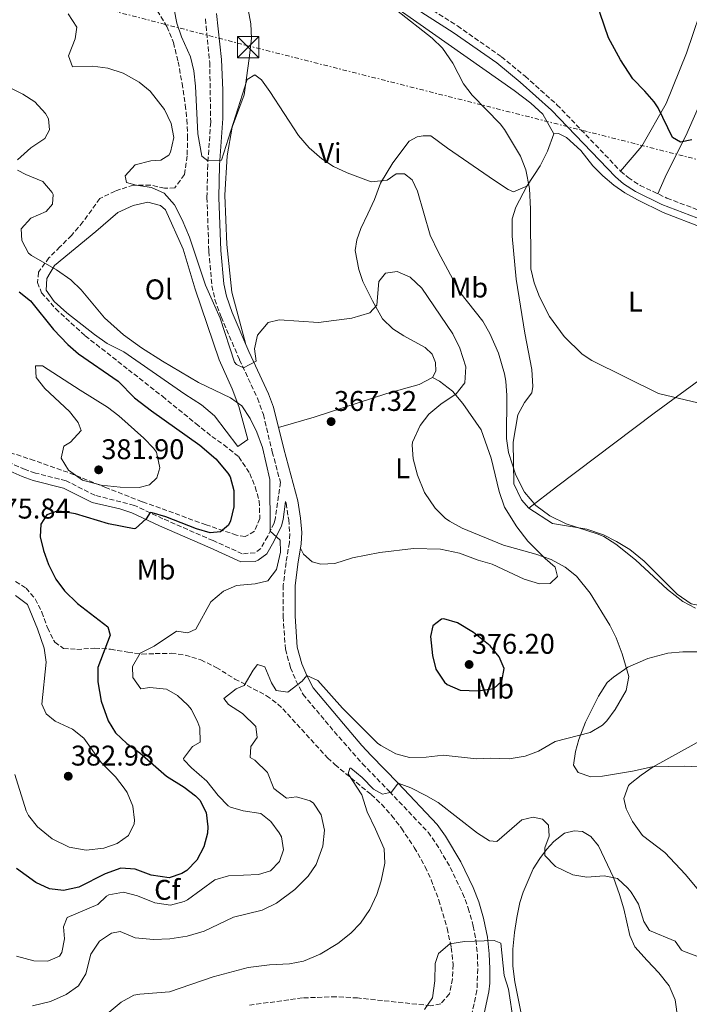
# Model space of a CAD drawing. Units: metres. Extents: x 594055 to 597507, y 4710563 to 4712921.
# Drawn here: x 594924 to 595160, y 4710978 to 4711324 of the extents above; entities that cross this region are included whole.
import ezdxf
from ezdxf.enums import TextEntityAlignment as Align

# ---------------------------------------------------------------- set-up
doc = ezdxf.new("R2010")
doc.units = ezdxf.units.M
doc.header["$MEASUREMENT"] = 0
doc.linetypes.add('DGN Style 3', pattern=[2.435891, 1.739922, -0.695969])
doc.linetypes.add('DGN Style 7', pattern=[3.479844, 1.56593, -0.695969, 0.521977, -0.695969])
for name, color, linetype, lineweight in [('Camino', 7, 'DGN Style 3', 0), ('Caseta-cabaña', 1, 'Continuous', 0), ('Cota de punto acotado terreno', 7, 'Continuous', 0), ('Curva de nivel directora', 30, 'Continuous', 30), ('Curva de nivel intermedia', 30, 'Continuous', 0), ('Embalse', 142, 'Continuous', 13), ('Etiqueta de uso rústico', 92, 'Continuous', 0), ('Etiqueta de zona arbolada', 92, 'Continuous', 0), ('Línea de cambio de uso (parcela vista)', 92, 'Continuous', 0), ('Línea eléctrica', 6, 'DGN Style 7', 0), ('Margen derecho', 7, 'Continuous', 0), ('Punto acotado terreno (símbolo)', 7, 'Continuous', 0), ('Torre eléctrica', 7, 'Continuous', 0), ('Zona arbolada', 92, 'DGN Style 3', 0)]:
    doc.layers.add(name, color=color, linetype=linetype, lineweight=lineweight)
doc.styles.add('Style-Arial', font='arial.ttf')

# ---------------------------------------------------------------- blocks, each defined once
blk = doc.blocks.new('5PATER')
at = {"layer": 'Embalse', "linetype": 'Continuous', "lineweight": 0}
h = blk.add_hatch(color=51, dxfattribs=at)
edge = h.paths.add_edge_path()
edge.add_ellipse((0, 0), major_axis=(-0.11, -0.111), ratio=0.999422, start_angle=0, end_angle=360)
blk = doc.blocks.new('5TME')
at = {"layer": 'Caseta-cabaña', "color": 7, "linetype": 'Continuous', "lineweight": 0}
for p, q in [((-0.375, 0.375), (0.375, -0.375)), ((0.3723, 0.3776), (-0.3716, -0.3784))]:
    blk.add_line(p, q, dxfattribs=at)
at = {"layer": 'Caseta-cabaña', "color": 7, "linetype": 'Continuous', "lineweight": 0, "flags": 128}
blk.add_lwpolyline([(-0.375, -0.375), (0.375, -0.375), (0.375, 0.375), (-0.375, 0.375), (-0.3716, -0.3784)], dxfattribs=at)

msp = doc.modelspace()

# ---------------------------------------------------------------- linework, layer by layer
at = {"layer": 'Camino', "color": 7, "linetype": 'DGN Style 3', "lineweight": 0}
for points in [[(595065.39, 4711329.74, 354.11), (595078.02, 4711321.66, 353.55), (595093.51, 4711310.86, 353.54), (595101.83, 4711303.98, 353.12), (595113.02, 4711293.99, 352.98), (595135.39, 4711270.64, 352.21), (595138.03, 4711268.38, 352.22), (595142.21, 4711265.64, 352.19), (595151.67, 4711261.14, 352.14), (595166.99, 4711255.36, 352.59), (595181.94, 4711250.44, 353.26), (595197.87, 4711245.66, 353.96), (595216.63, 4711241.02, 354.62), (595230.15, 4711235.98, 354.68), (595268.29, 4711222.94, 355.67), (595290.67, 4711214.14, 355.88), (595295.02, 4711211.98, 355.9), (595299.23, 4711209.26, 355.85), (595308.68, 4711201.47, 355.13)], [(594989.5, 4711324.12, 356.27), (594991.01, 4711308.86, 357.57), (594991.35, 4711287.82, 359.23), (594990.31, 4711272.85, 360.31), (594990.04, 4711261.4, 361.15), (594990.71, 4711242.46, 362.29), (594991.79, 4711230.38, 362.83), (594992.86, 4711225.52, 363.21), (594995.01, 4711219.45, 363.6), (595001.47, 4711204.38, 364.93), (595007.81, 4711190.81, 365.65), (595009.86, 4711185.11, 366), (595012.99, 4711171.98, 366.85), (595015.85, 4711161.3, 367.84), (595014.11, 4711148.78, 369.19), (595013.64, 4711146.96, 369.44), (595011.39, 4711142.31, 370.17), (595008.95, 4711137.98, 370.75), (595006.99, 4711136.54, 371.41), (595002.47, 4711136.14, 371.89), (594992.23, 4711140.78, 373.39), (594974.55, 4711148.47, 374.65), (594964.55, 4711153.19, 375.61), (594950.63, 4711156.71, 376.51), (594940.55, 4711161.83, 377.11), (594929.75, 4711164.55, 377.71), (594926.15, 4711165.78, 377.9), (594916.99, 4711169.83, 378.25)], [(595017.83, 4711153.9, 368.53), (595018.79, 4711148.14, 368.53), (595019.15, 4711143.14, 368.77), (595018.99, 4711140.14, 368.89), (595017.83, 4711133.1, 368.89), (595016.87, 4711125.1, 368.47), (595016.83, 4711114.06, 367.21), (595017.59, 4711102.62, 366.13), (595019.39, 4711096.14, 365.65), (595021.31, 4711091.59, 364.86), (595023.8, 4711086.75, 364.26), (595034.79, 4711073.66, 362.35), (595044.64, 4711062.4, 361.41), (595054.15, 4711052.62, 359.71), (595067.71, 4711038.3, 358.45), (595070.62, 4711034.28, 357.91), (595075.54, 4711025.9, 357.01), (595079.85, 4711016.89, 356.58), (595081.87, 4711011.63, 356.11), (595083.62, 4711005.34, 355.57), (595084.54, 4711000.44, 355.15), (595085.06, 4710995.26, 354.73), (595085.2, 4710990.27, 354.48), (595084.9, 4710982.7, 354.07), (595081.7, 4710967.9, 353.47)]]:
    msp.add_polyline3d(points, dxfattribs=at)
at = {"layer": 'Curva de nivel directora', "color": 30, "linetype": 'Continuous', "lineweight": 30, "flags": 128}
for points, elevation in [([(595160.39, 4711281.66), (595156.47, 4711280.78), (595153.63, 4711282.46), (595148.51, 4711292.86), (595147.14, 4711294.98), (595143.87, 4711298.78), (595139.66, 4711303.03), (595135.29, 4711309.73), (595131.09, 4711317.55), (595128.18, 4711326.01), (595126.42, 4711333.61), (595125.3, 4711341.7), (595125.51, 4711346.7), (595128.42, 4711355.75)], 350), ([(594924.11, 4711228.23), (594928.01, 4711225.08), (594936.19, 4711214.95), (594941.11, 4711209.67), (594944.97, 4711206.48), (594958.87, 4711196.79), (594964.55, 4711191.03), (594970.59, 4711186.39), (594987.59, 4711174.33), (594993.13, 4711169.59), (594997.42, 4711164.51), (594998.19, 4711163.18), (594999.54, 4711158.37), (594999.43, 4711152.62), (594998.37, 4711147.78), (594997.63, 4711146.22), (594994.75, 4711143.9), (594991.15, 4711143.58), (594986.34, 4711144.96), (594975.59, 4711149.11), (594970.75, 4711150.61), (594970.11, 4711150.63), (594968.71, 4711148.47), (594964.94, 4711145.02), (594964.43, 4711144.95), (594955.43, 4711146.69), (594943.91, 4711150.15), (594938.96, 4711151.03), (594937.39, 4711151.11), (594933.75, 4711149.83), (594931.67, 4711146.55), (594931.43, 4711142.15), (594932.58, 4711137.28), (594934.39, 4711132.39), (594936.95, 4711127.19), (594939.95, 4711123.19), (594944.59, 4711118.72), (594955.27, 4711110.47), (594955.99, 4711107.59), (594951.67, 4711096.15), (594951.65, 4711091.14), (594952.91, 4711084.31), (594955.35, 4711077.51), (594957.87, 4711073.19), (594961.95, 4711069.44), (594966.46, 4711066.21), (594975.83, 4711057.99), (594982.07, 4711054.15), (594985.99, 4711051.11), (594987.55, 4711049.59), (594989.79, 4711045.27), (594990.4, 4711040.26), (594990.23, 4711037.99)], 375), ([(595073.22, 4711113.26), (595072.39, 4711113.18), (595069.39, 4711110.86), (595068.63, 4711107.1), (595069.23, 4711100.46), (595070.4, 4711095.61), (595073.53, 4711090.99), (595074.47, 4711090.22), (595078.99, 4711088.22), (595085.27, 4711087.98), (595090.79, 4711088.78), (595093.67, 4711091.34), (595094.51, 4711095.9), (595092.75, 4711099.9), (595089.58, 4711103.79), (595083.71, 4711108.46), (595078.11, 4711111.9), (595073.22, 4711113.26)], 375), ([(594990.23, 4711037.99), (594988.99, 4711033.14), (594986.47, 4711028.47), (594983.01, 4711024.91), (594981.27, 4711023.75), (594976.75, 4711022.31), (594970.39, 4711023.19), (594964.79, 4711025.27), (594959.77, 4711025.63), (594954.27, 4711023.67), (594945.03, 4711019.03), (594939.67, 4711017.83), (594934.71, 4711018.46), (594929.89, 4711020.61), (594923.19, 4711025.59)], 375)]:
    msp.add_lwpolyline(points, dxfattribs=dict(at, elevation=elevation))
at = {"layer": 'Curva de nivel intermedia', "color": 30, "linetype": 'Continuous', "lineweight": 0, "flags": 128}
for points, elevation in [([(594941.27, 4711325.9), (594944.31, 4711321.26), (594943.71, 4711317.18), (594941.35, 4711311.18), (594942.83, 4711307.26), (594949.99, 4711307.58), (594955.23, 4711306.86), (594960.59, 4711305.02), (594966.23, 4711301.9), (594970.09, 4711298.73), (594975.15, 4711292.3), (594977.47, 4711287.34), (594978.38, 4711282.42), (594977.29, 4711277.34), (594976.63, 4711276.3), (594973.87, 4711274.46), (594970.35, 4711274.22), (594964.87, 4711272.86), (594961.27, 4711269.02), (594961.83, 4711266.62), (594965.19, 4711265.74), (594970.51, 4711264.94), (594975.07, 4711262.93), (594978.7, 4711258.79), (594981.33, 4711253.58), (594983.87, 4711247.43), (594989.59, 4711230.54), (594994.63, 4711219.02), (594999.75, 4711203.51), (595000.39, 4711202.7), (595002.83, 4711201.48), (595007.35, 4711203.82), (595006.79, 4711208.14), (595007.75, 4711213.03), (595011.51, 4711217.5), (595015.43, 4711218.38), (595029.23, 4711217.5), (595040.95, 4711218.94), (595047.31, 4711220.86), (595049.75, 4711223.5), (595050.43, 4711231.82), (595052.79, 4711234.78), (595056.91, 4711235.42), (595061.46, 4711233.4), (595065.58, 4711229.53), (595076.39, 4711213.5), (595078.91, 4711208.46), (595080.99, 4711201.82), (595080.63, 4711196.3), (595077.55, 4711192.38), (595072.23, 4711188.7), (595067.99, 4711185.26), (595065, 4711181.28), (595062.29, 4711175.35), (595062.11, 4711174.3), (595062.51, 4711169.58), (595064.07, 4711163.74), (595066.47, 4711157.74), (595070.19, 4711152.22), (595073.73, 4711148.69), (595075.27, 4711147.58), (595079.66, 4711145.17), (595094.23, 4711139.18), (595105.55, 4711136.06), (595110.99, 4711134.14), (595115.95, 4711131.42), (595119.86, 4711128.31), (595124.63, 4711122.3), (595131.63, 4711111.1)], 365), ([(594978.47, 4711327.5), (594979.47, 4711322.62), (594981.11, 4711317.82), (594984.23, 4711310.78), (594985.43, 4711305.93), (594986.06, 4711300.45), (594986.85, 4711283.72)], 360), ([(595164.91, 4711188.62), (595148.67, 4711192.46), (595125.27, 4711204.14), (595121.84, 4711206.35), (595115.52, 4711212.51), (595110.44, 4711219.61), (595106.83, 4711226.52), (595104.95, 4711231.42), (595103.87, 4711236.3), (595103.69, 4711257.23), (595103.31, 4711264.57), (595102.04, 4711271.07), (595100.15, 4711275.96), (595094.63, 4711285.26), (595093.1, 4711287.31), (595083.27, 4711297.4), (595080.19, 4711301.34), (595076.39, 4711308.61), (595072.74, 4711313.91), (595069.19, 4711317.42), (595056.59, 4711327.18)], 355), ([(594986.85, 4711283.72), (594988.19, 4711275.9), (594990.41, 4711274.28), (594995.11, 4711274.46), (595004.12, 4711302.88), (595006.83, 4711304.54), (595009.15, 4711302.7), (595012.11, 4711298.62), (595022.15, 4711283.18), (595025.99, 4711278.78), (595030.35, 4711275.02), (595034.54, 4711272.3), (595039.35, 4711270.02), (595047.75, 4711266.86), (595053.39, 4711267.42), (595056.55, 4711269.74), (595059.39, 4711269.74), (595062.15, 4711267.58), (595064.03, 4711263.66), (595068.5, 4711248.19), (595071.36, 4711242.04), (595078.83, 4711228.14), (595086.91, 4711217.9), (595089.42, 4711213.59), (595092.45, 4711206.64), (595094.56, 4711199.38), (595094.99, 4711196.78), (595095.39, 4711191.79), (595095.31, 4711176.7), (595096.01, 4711171.76), (595098.59, 4711163.74), (595101.63, 4711157.82), (595105.63, 4711153.18), (595110.47, 4711149.5), (595116.27, 4711146.7), (595127.5, 4711143.05), (595129.43, 4711142.22), (595133.67, 4711139.58), (595140.59, 4711134.06), (595151.87, 4711123.58), (595157.23, 4711119.34), (595161.67, 4711117.05)], 360), ([(594916.15, 4711302.31), (594925.39, 4711297.67), (594929.57, 4711294.95), (594933.34, 4711290.92), (594934.43, 4711289.03), (594934.75, 4711285.11), (594933.11, 4711282.07), (594928.19, 4711278.79), (594923.47, 4711274.63)], 370), ([(594923.47, 4711271.03), (594926.47, 4711269.43), (594932.43, 4711266.95), (594935.72, 4711263.15), (594936.07, 4711262.39)], 370), ([(594936.07, 4711262.39), (594935.83, 4711259.03), (594933.51, 4711256.47), (594928.15, 4711254.07), (594924.82, 4711250.32), (594924.95, 4711246.23), (594927.4, 4711241.79), (594928.39, 4711240.95), (594937.23, 4711235.99), (594942.19, 4711232.39), (594945.8, 4711228.92), (594954.05, 4711219.04), (594960.71, 4711213.11), (594967.03, 4711208.54), (594974.43, 4711203.82), (594987.07, 4711196.38), (594998.27, 4711191.02), (595002.33, 4711188.11), (595005.23, 4711183.66), (595007.51, 4711178.94), (595009.51, 4711173.5), (595012.14, 4711162.28), (595012.26, 4711144.1), (595015.75, 4711140.94), (595015.87, 4711136.7), (595014.43, 4711130.62), (595011.43, 4711126.62), (595007.03, 4711125.66), (595000.47, 4711125.02), (594995.88, 4711123.08), (594991.38, 4711119.33), (594986.19, 4711109.67), (594983.35, 4711108.39), (594979.35, 4711108.95), (594971.55, 4711103.67), (594966.63, 4711101.19), (594963.91, 4711096.55), (594963.95, 4711092.63), (594966.79, 4711088.71), (594970.03, 4711089.19), (594975.83, 4711088.63), (594979.67, 4711086.31), (594983.35, 4711082.97), (594984.63, 4711081.43), (594986.86, 4711076.91), (594987.51, 4711074.95), (594987.63, 4711069.92), (594984.95, 4711068.47), (594981.77, 4711064.2), (594981.95, 4711063.75), (594984.59, 4711060.95), (594990.03, 4711056.31), (594994.03, 4711051.19), (594997.51, 4711047.61), (594998.31, 4711047.11), (595002.75, 4711045.83), (595009.03, 4711044.87), (595012.47, 4711042.07), (595015.47, 4711038.09), (595016.23, 4711036.63), (595016.91, 4711032.07), (595015.55, 4711027.99), (595012.38, 4711024.71), (595008.18, 4711023.43), (594997.58, 4711023.03), (594992.8, 4711021.57), (594983.25, 4711014.57), (594982.06, 4711013.91), (594977.2, 4711012.63), (594971.7, 4711013.44), (594965.62, 4711015.99), (594960.77, 4711017.22), (594955.58, 4711016.25), (594954.74, 4711015.83), (594951.74, 4711012.87), (594940.9, 4711008.31), (594939.62, 4711005.11), (594939.98, 4711000.87), (594939.07, 4710996.02), (594938.22, 4710994.79), (594934.18, 4710993.03), (594929.18, 4710993.14), (594923.14, 4710994.71)], 370), ([(594966.19, 4711159.51), (594959.59, 4711159.59), (594952.87, 4711160.31), (594946.27, 4711162.07), (594941.39, 4711165.51), (594938.87, 4711169.75), (594939.71, 4711173.99), (594942.07, 4711175.43), (594945.87, 4711179.51), (594944.83, 4711182.31), (594941.7, 4711186.21), (594933.11, 4711194.23), (594930.03, 4711198.17), (594929.75, 4711202.23), (594932.23, 4711202.23), (594945.51, 4711193.67), (594955.11, 4711187.75), (594959.05, 4711184.67), (594967.91, 4711176.79), (594971.32, 4711173.25), (594972.35, 4711171.83), (594973.51, 4711166.39), (594972.43, 4711162.87), (594969.87, 4711160.39), (594966.19, 4711159.51)], 380), ([(594922.83, 4711121.51), (594926.99, 4711118.39), (594930.55, 4711109.83), (594932.87, 4711103.03), (594933.61, 4711098.05), (594932.07, 4711083.27), (594933.59, 4711079.91), (594936.71, 4711077.35), (594942.79, 4711074.47), (594946.74, 4711071.4), (594952.83, 4711062.79), (594957.91, 4711057.75), (594960.96, 4711053.81), (594961.99, 4711052.23), (594963.95, 4711047.51), (594964.62, 4711042.52), (594964.51, 4711041.27), (594962.51, 4711037.19), (594958.51, 4711034.31), (594953.78, 4711032.67), (594947.63, 4711031.99)], 380), ([(595131.63, 4711111.1), (595133.83, 4711106.62), (595135.88, 4711101.04), (595138.31, 4711093.02), (595137.32, 4711088.15), (595133.51, 4711081.42), (595130.51, 4711077.44), (595128.99, 4711075.9), (595124.68, 4711073.33), (595112.39, 4711070.14), (595106.55, 4711066.78), (595101.85, 4711065.08), (595096.23, 4711064.14), (595089.71, 4711064.38), (595084.71, 4711064.12), (595073.03, 4711065.34), (595067.11, 4711064.7), (595061.19, 4711064.54), (595056.36, 4711065.8), (595051.08, 4711068.74), (595049.99, 4711069.66), (595037.72, 4711081.87), (595029.03, 4711091.58), (595025.1, 4711093.37), (595023.47, 4711091.42), (595018.43, 4711087.58), (595014.35, 4711088.14), (595012.75, 4711090.78), (595010.35, 4711096.38), (595007.79, 4711097.26), (595006.23, 4711095.26), (595003.15, 4711089.83), (595000.35, 4711088.71), (594995.99, 4711085.35), (594997.63, 4711083.19), (595002.59, 4711079.99), (595007.27, 4711075.51), (595007.63, 4711071.59), (595005.43, 4711068.47), (595005.19, 4711064.55), (595006.87, 4711063.59), (595011.27, 4711059.27), (595013.51, 4711053.67), (595017.95, 4711050.23), (595021.51, 4711050.7), (595026.26, 4711049.37), (595027.47, 4711048.54), (595030.21, 4711044.37), (595031.38, 4711039.07), (595030.78, 4711033.43), (595028.46, 4711026.94), (595025.56, 4711022.87), (595020.88, 4711018.18), (595014.5, 4711013.35), (595009.42, 4711010.95), (594999.39, 4711008.4), (594989.06, 4711003.51), (594983.14, 4711001.75), (594976.98, 4711000.79), (594971.3, 4711000.55), (594964.82, 4711001.19), (594959.54, 4711003.43), (594956.54, 4711002.79), (594952.3, 4711000.07), (594949.3, 4710995.43), (594947.54, 4710988.55), (594944.86, 4710984.33), (594940.59, 4710981.24), (594935.1, 4710978.83), (594928.78, 4710977.29)], 365), ([(595164.63, 4711071.1), (595146.83, 4711061.26), (595142.55, 4711058.38), (595138.68, 4711055.3), (595138.15, 4711054.7), (595136.46, 4711050.14), (595137.3, 4711046.54), (595139.5, 4711042.05), (595143.01, 4711037.17), (595150.86, 4711031.18), (595158.18, 4711023.42), (595162.7, 4711017.9)], 365), ([(594947.63, 4711031.99), (594941.67, 4711033.03), (594935.71, 4711035.99), (594930.47, 4711040.23), (594927.33, 4711044.17), (594926.55, 4711045.83), (594922.55, 4711058.55)], 380), ([(595162.14, 4710994.7), (595157.47, 4710996.47), (595156.82, 4710996.86), (595154.54, 4711000.06), (595145.58, 4711003.82), (595143.54, 4711006.94), (595141.66, 4711013.02), (595139.06, 4711017.26), (595137.94, 4711018.7), (595134.24, 4711022.06), (595129.58, 4711022.94), (595123.46, 4711022.54), (595118.53, 4711023.31), (595112.46, 4711026.22), (595108.78, 4711030.14), (595108.7, 4711032.86), (595110.3, 4711036.94), (595109.98, 4711040.78), (595107.98, 4711042.86), (595104.7, 4711043.58), (595100.66, 4711042.62), (595091.9, 4711035.02), (595089.3, 4711035.26), (595085.1, 4711037.97), (595071.31, 4711048.7), (595066.99, 4711051.24), (595061.63, 4711053.9), (595057.17, 4711055.52), (595054.87, 4711052.38), (595051.75, 4711051.74), (595048.51, 4711053.42), (595044.59, 4711057.58), (595040.55, 4711060.87), (595040.19, 4711060.86), (595039.67, 4711058.86), (595044.43, 4711051.42), (595046.31, 4711045.42), (595049.31, 4711039.42), (595052.26, 4711032.46), (595052.53, 4711027.46), (595051.3, 4711021.26), (595049.7, 4711016.46), (595047.22, 4711011.18), (595044.02, 4711006.38), (595040.55, 4711002.79), (595036.05, 4710999.22), (595029.82, 4710995.43), (595023.94, 4710992.95), (595019.02, 4710992.05), (595012.06, 4710991.75), (595004.5, 4710990.71), (594992.22, 4710987.43)], 360), ([(595066.52, 4710976.02), (595069.34, 4710980.14), (595070.14, 4710986.06), (595070.18, 4710992.14), (595071.34, 4710995.66), (595075.42, 4710999.1), (595080.54, 4710999.9), (595090.98, 4711000.3), (595093.34, 4710999.34), (595094.41, 4710987.92), (595096.02, 4710983.18), (595097.79, 4710971.7)], 355), ([(594992.22, 4710987.43), (594976.86, 4710982.26), (594966.45, 4710981.44), (594964.3, 4710981.03), (594959.95, 4710978.59), (594952.9, 4710972.71)], 360)]:
    msp.add_lwpolyline(points, dxfattribs=dict(at, elevation=elevation))
at = {"layer": 'Línea de cambio de uso (parcela vista)', "color": 92, "linetype": 'Continuous', "lineweight": 0}
for points in [[(595178.66, 4711364.57, 347.52), (595177.11, 4711360.22, 347.63), (595169.59, 4711344.14, 348.44), (595165.47, 4711332.62, 348.44), (595158.55, 4711312.06, 349.07), (595151.39, 4711294.38, 350.12), (595142.79, 4711279.42, 351.53), (595135.39, 4711270.64, 352.07)], [(595049.03, 4711333.42, 356.13), (595063.79, 4711323.02, 356.19), (595097.95, 4711299.02, 355.32), (595103.79, 4711294.54, 355.08), (595108.03, 4711290.7, 354.96), (595111.87, 4711283.74, 355.05)], [(595003.7, 4711209.77, 364.62), (594998.75, 4711228.06, 364.8), (594996.99, 4711244.86, 364.02), (594996.35, 4711262.14, 362.73), (594997.19, 4711276.06, 361.71), (594998.87, 4711286.06, 361.17), (595003.07, 4711297.42, 360.6), (595004.87, 4711310.22, 359.97), (595005.71, 4711317.34, 359.31), (595005.51, 4711322.38, 359.01), (595003.83, 4711331.34, 358.29)], [(595170.83, 4711311.5, 348.74), (595158.23, 4711283.1, 350.51), (595154.15, 4711275.02, 350.93), (595151.07, 4711268.54, 351.89), (595148.4, 4711262.69, 352.04)], [(595111.87, 4711283.74, 355.05), (595109.67, 4711277.66, 354.93), (595107.07, 4711272.46, 355.14), (595102.47, 4711265.34, 355.29)], [(595111.87, 4711283.74, 355.05), (595113.59, 4711283.82, 354.78), (595116.35, 4711282.46, 354.51), (595121.35, 4711277.9, 354.18), (595125.67, 4711272.54, 354), (595129.18, 4711268.97, 353.91), (595132.96, 4711265.71, 353.83), (595136.91, 4711263.02, 353.76), (595141.33, 4711260.53, 353.7), (595150.35, 4711256.15, 353.59), (595164.26, 4711250.7, 353.54), (595185.26, 4711243.84, 353.8), (595194.99, 4711241.71, 354.02), (595209.07, 4711240.14, 354.38)], [(595102.47, 4711265.34, 355.29), (595097.71, 4711263.42, 355.8), (595095.87, 4711264.14, 356.1), (595091.03, 4711267.34, 356.13), (595074.55, 4711278.7, 357.45), (595068.71, 4711283.1, 357.57), (595066.03, 4711283.1, 357.78), (595063.87, 4711282.7, 358.2), (595061.03, 4711281.18, 358.56), (595055.39, 4711273.58, 359.82), (595050.99, 4711266.38, 360.33), (595048.87, 4711260.7, 361.47), (595046.51, 4711255.58, 361.56), (595044.11, 4711250.46, 362.16), (595042.67, 4711246.54, 362.7), (595042.15, 4711242.78, 363.18), (595043.39, 4711236.06, 364.05), (595044.79, 4711231.82, 364.59), (595048.19, 4711225.02, 365.67), (595051.71, 4711218.78, 366.15), (595055.35, 4711215.26, 366.66), (595059.27, 4711212.78, 366.99), (595066.67, 4711208.7, 366.87), (595069.11, 4711206.3, 366.84), (595070.31, 4711203.34, 366.78), (595070.43, 4711200.3, 366.72), (595069.23, 4711198.06, 366.66)], [(595103.11, 4711152.22, 361.11), (595100.51, 4711155.18, 360.84), (595097.91, 4711160.78, 360.45), (595097.67, 4711175.34, 359.13), (595099.31, 4711184.94, 358.5), (595101.55, 4711189.34, 358.05), (595104.23, 4711192.7, 357.57), (595104.51, 4711194.94, 357.36), (595104.15, 4711200.94, 357.12), (595101.67, 4711213.66, 356.55), (595098.71, 4711232.7, 355.59), (595097.27, 4711247.74, 355.56), (595097.31, 4711253.9, 355.83), (595098.55, 4711257.98, 355.62), (595102.47, 4711265.34, 355.29)], [(595000.91, 4711173.9, 371.27), (594992.71, 4711184.62, 371.03), (594988.07, 4711188.46, 370.79), (594982.27, 4711192.22, 370.79), (594960.87, 4711207.19, 370.49), (594955.03, 4711210.07, 370.55), (594950.51, 4711213.19, 370.67), (594940.83, 4711220.87, 371.03), (594936.35, 4711224.87, 371.09), (594933.55, 4711228.79, 371.03), (594933.83, 4711232.87, 370.73), (594936.47, 4711237.43, 370.13), (594951.03, 4711249.43, 367.91), (594958.75, 4711256.14, 367.19), (594964.07, 4711258.62, 366.77), (594969.23, 4711259.74, 366.47), (594973.71, 4711258.62, 366.23), (594975.43, 4711257.02, 366.17), (594981.71, 4711243.26, 366.29), (594985.91, 4711229.18, 366.71), (594994.39, 4711204.3, 368.33), (594998.87, 4711194.14, 369.83), (595001.27, 4711187.98, 370.25), (595004.43, 4711176.3, 370.91), (595000.91, 4711173.9, 371.27)], [(595217.18, 4711237.94, 354.63), (595187.71, 4711215.18, 354.66), (595147.19, 4711185.58, 356.01), (595112.87, 4711159.66, 359.01), (595103.11, 4711152.22, 361.11)], [(595217.44, 4711237.84, 354.63), (595215.55, 4711228.94, 355.11), (595207.71, 4711202.94, 355.23), (595195.03, 4711158.78, 356.7), (595188.31, 4711133.82, 358.59), (595185.43, 4711127.26, 359.52), (595183.23, 4711124.38, 359.94), (595178.75, 4711121.18, 359.91), (595173.87, 4711118.86, 360.03), (595168.71, 4711117.58, 360.09), (595165.15, 4711117.58, 360.09), (595160.15, 4711118.62, 360.24), (595155.27, 4711121.98, 360.3), (595143.67, 4711133.58, 360.03), (595138.59, 4711137.66, 360.12), (595133.87, 4711140.46, 360.03), (595129.39, 4711142.86, 359.94), (595123.51, 4711144.86, 360.06), (595111.47, 4711146.86, 360.57), (595103.11, 4711152.22, 361.11)], [(595069.23, 4711198.06, 366.66), (595064.55, 4711195.66, 366.72), (595053.19, 4711192.54, 366.75), (595027.75, 4711184.22, 367.62), (595015.21, 4711180.57, 366.37)], [(595069.23, 4711198.06, 366.66), (595071.79, 4711196.86, 366.18), (595076.27, 4711193.26, 365.43), (595079.91, 4711188.94, 364.77), (595086.43, 4711179.74, 363.39), (595089.91, 4711169.74, 363.54), (595092.71, 4711158.06, 364.02), (595094.63, 4711152.54, 364.26), (595098.87, 4711145.58, 365.13), (595102.75, 4711140.62, 365.88), (595108.91, 4711134.46, 366.09), (595112.35, 4711131.5, 366.48), (595113.23, 4711128.22, 366.99), (595110.67, 4711125.74, 366.99), (595106.83, 4711125.58, 367.08), (595101.51, 4711127.26, 367.17), (595090.19, 4711132.46, 366.84), (595085.27, 4711133.9, 367.02), (595078.79, 4711136.38, 367.08), (595072.07, 4711137.82, 367.56), (595062.63, 4711137.98, 368.13), (595050.83, 4711136.62, 368.64), (595041.23, 4711134.7, 369.24), (595034.95, 4711132.78, 369.57), (595030.03, 4711132.46, 369.63), (595027.03, 4711133.34, 369.66), (595023.91, 4711136.06, 369.69), (595022.9, 4711138.13, 368.89)], [(595173.95, 4711060.7, 367.29), (595157.91, 4711061.58, 365.55), (595146.47, 4711061.34, 365.31), (595139.55, 4711059.82, 365.13), (595129.03, 4711057.98, 364.23), (595124.91, 4711057.82, 363.9), (595120.47, 4711059.34, 363.9), (595118.87, 4711061.82, 364.62), (595119.51, 4711066.7, 364.98), (595120.71, 4711070.94, 365.4), (595123.03, 4711077.02, 365.76), (595127.55, 4711086.14, 366), (595130.67, 4711090.94, 365.85), (595132.91, 4711092.86, 365.73), (595137.87, 4711096.3, 365.16), (595144.95, 4711099.34, 364.23), (595151.99, 4711101.18, 363.21), (595157.23, 4711101.66, 362.85), (595167.55, 4711101.66, 362.88)], [(595100.58, 4710973.98, 356.49), (595098.18, 4710985.74, 357.87), (595097.46, 4710991.26, 358.05), (595097.46, 4710997.26, 358.23), (595098.06, 4711003.1, 358.77), (595098.86, 4711008.38, 358.95), (595099.98, 4711013.66, 359.13), (595101.1, 4711017.26, 359.58), (595104.62, 4711025.42, 359.94), (595106.94, 4711029.02, 360.18), (595109.3, 4711032.22, 360.39), (595111.86, 4711035.02, 360.9), (595115.7, 4711037.98, 360.93), (595119.06, 4711038.78, 361.17), (595121.94, 4711038.62, 361.2), (595124.9, 4711036.78, 361.14), (595127.58, 4711033.58, 360.99), (595132.82, 4711022.38, 360.48), (595135.02, 4711016.46, 359.88), (595136.5, 4711011.42, 359.46), (595138.58, 4711001.98, 359.43), (595140.34, 4710998.06, 358.77), (595144.66, 4710993.18, 358.41), (595148.82, 4710988.94, 358.35), (595152.38, 4710984.3, 357.9), (595154.54, 4710979.42, 357.78), (595155.42, 4710972.78, 357.45)]]:
    msp.add_polyline3d(points, dxfattribs=at)
at = {"layer": 'Línea eléctrica', "color": 6, "linetype": 'DGN Style 7', "lineweight": 0}
msp.add_polyline3d([(594214.17, 4711517.42, 377.6), (594391.46, 4711472.01, 380.54), (594524.57, 4711437.8, 385.26), (594705.22, 4711391.19, 378.11), (594829, 4711360.07, 390.32), (595003.98, 4711314.83, 359.17), (595210.5, 4711262.54, 355.91), (595345.8, 4711227.88, 361.34), (595544.6, 4711177.46, 350.4), (595581.21, 4711168.2, 349.22), (595721.01, 4711132.83, 344.71), (595891.46, 4711088.65, 335.37), (596157.32, 4711019.12, 318.71), (596338.52, 4710973.25, 316.06), (596522.02, 4710926.57, 316.22), (596681.95, 4710885.74, 316.69), (596851.14, 4710842.79, 316.56), (597059.53, 4710789.27, 315.09), (597210.13, 4710750.06, 315.43), (597351.33, 4710717.69, 316.07), (597506.2, 4710677.13, 314.91)], dxfattribs=at)
at = {"layer": 'Margen derecho', "color": 7, "linetype": 'Continuous', "lineweight": 0}
for points in [[(594993.44, 4711326.07, 356.19), (594995.15, 4711309.9, 357.5), (594995.58, 4711299.13, 358.35), (594995.59, 4711289.16, 359.12), (594994.5, 4711272.79, 360.3), (594994.23, 4711261.42, 361.15), (594994.89, 4711242.72, 362.29), (594995.93, 4711231.02, 362.83), (594996.89, 4711226.67, 363.21), (594998.91, 4711220.97, 363.6), (595004.79, 4711207.22, 364.85), (595011.69, 4711192.41, 365.65), (595013.47, 4711187.74, 365.92), (595017.05, 4711173.01, 366.85), (595021.92, 4711154.79, 368.53), (595022.95, 4711148.64, 368.53), (595023.33, 4711143.66, 368.75), (595023.15, 4711139.69, 368.89), (595021.97, 4711132.51, 368.89), (595021.05, 4711124.85, 368.47), (595021.01, 4711114.2, 367.21), (595021.74, 4711103.33, 366.13), (595023.35, 4711097.52, 365.65), (595025.1, 4711093.37, 364.86), (595027.31, 4711089.08, 364.26), (595037.96, 4711076.39, 362.35), (595044.47, 4711068.84, 361.73), (595047.71, 4711065.24, 361.41), (595057.17, 4711055.52, 359.71), (595070.94, 4711040.98, 358.45), (595073.87, 4711036.97, 357.96), (595079.24, 4711027.87, 357.01), (595083.57, 4711018.86, 356.6), (595085.52, 4711013.9, 356.19), (595087.25, 4711008.16, 355.72), (595088.64, 4711001.4, 355.18), (595089.25, 4710995.53, 354.73), (595089.39, 4710990.24, 354.48), (595089.41, 4710985.25, 354.23), (595089.07, 4710982.18, 354.07), (595085.8, 4710967.03, 353.47)], [(595164.62, 4711253.32, 352.52), (595149.89, 4711258.94, 352.14), (595140.57, 4711263.46, 352.19), (595136.4, 4711266.22, 352.22), (595133.53, 4711268.68, 352.21), (595111.14, 4711292.05, 352.98), (595100.07, 4711301.94, 353.12), (595091.87, 4711308.71, 353.54), (595076.52, 4711319.42, 353.55), (595063.89, 4711327.5, 354.11)], [(594915.5, 4711167.5, 378.26), (594925.07, 4711163.27, 377.9), (594928.97, 4711161.93, 377.71), (594939.59, 4711159.26, 377.11), (594949.67, 4711154.14, 376.51), (594959.43, 4711151.94, 375.91), (594963.62, 4711150.61, 375.61), (594973.42, 4711145.99, 374.65), (594991.12, 4711138.3, 373.39), (595001.99, 4711133.37, 371.89), (595006.98, 4711133.51, 371.51), (595007.98, 4711133.9, 371.41), (595011.03, 4711136.14, 370.75), (595013.5, 4711140.45, 370.25), (595016.2, 4711146.02, 369.44), (595016.78, 4711148.26, 369.19), (595017.65, 4711154.55, 366.85), (595017.83, 4711153.9, 368.53)]]:
    msp.add_polyline3d(points, dxfattribs=at)
at = {"layer": 'Zona arbolada', "color": 92, "linetype": 'DGN Style 3', "lineweight": 0}
for points in [[(594966.27, 4711337.5, 360.05), (594975.99, 4711321.5, 360.77), (594978.27, 4711315.82, 361.25), (594979.91, 4711309.1, 361.85), (594981.31, 4711301.5, 362.21), (594982.43, 4711293.9, 362.57), (594982.99, 4711288.78, 362.45), (594983.23, 4711283.02, 362.63), (594983.11, 4711275.98, 363.23), (594982.11, 4711269.42, 363.59), (594978.79, 4711264.78, 364.19), (594975.11, 4711264.62, 364.91), (594970.15, 4711265.74, 365.51), (594964.27, 4711265.74, 365.93), (594957.79, 4711263.66, 366.35), (594952.39, 4711261.02, 366.59), (594946.47, 4711252.79, 366.77), (594942.47, 4711248.07, 367.37), (594938.39, 4711243.99, 368.15), (594934.55, 4711240.23, 369.29), (594930.87, 4711235.11, 370.67), (594930.51, 4711231.51, 371.39), (594931.91, 4711227.91, 371.87), (594936.87, 4711222.31, 372.23), (594947.27, 4711212.79, 372.35), (594962.43, 4711200.87, 372.53), (594974.39, 4711191.5, 373.43), (594986.15, 4711181.9, 373.91), (594991.79, 4711177.42, 373.85), (594995.95, 4711174.46, 373.49), (595001.23, 4711170.22, 371.99), (595005.11, 4711164.38, 371.81), (595006.95, 4711159.66, 371.69), (595008.39, 4711154.7, 371.69), (595008.63, 4711148.54, 371.99), (595006.71, 4711144.06, 372.47), (595003.47, 4711142.22, 373.37), (595000.47, 4711142.7, 373.97), (594989.71, 4711146.38, 376.01), (594967.23, 4711154.47, 378.47), (594954.75, 4711159.35, 379.07), (594941.19, 4711164.79, 379.07), (594929.39, 4711168.95, 379.13), (594918.59, 4711172.47, 379.91)], [(594966.27, 4711337.5, 360.05), (594975.99, 4711321.5, 360.77), (594978.27, 4711315.82, 361.25), (594979.91, 4711309.1, 361.85), (594981.31, 4711301.5, 362.21), (594982.43, 4711293.9, 362.57), (594982.99, 4711288.78, 362.45), (594983.23, 4711283.02, 362.63), (594983.11, 4711275.98, 363.23), (594982.11, 4711269.42, 363.59), (594978.79, 4711264.78, 364.19), (594975.11, 4711264.62, 364.91), (594970.15, 4711265.74, 365.51), (594964.27, 4711265.74, 365.93), (594957.79, 4711263.66, 366.35), (594952.39, 4711261.02, 366.59), (594946.47, 4711252.79, 366.77), (594942.47, 4711248.07, 367.37), (594938.39, 4711243.99, 368.15), (594934.55, 4711240.23, 369.29), (594930.87, 4711235.11, 370.67), (594930.51, 4711231.51, 371.39), (594931.91, 4711227.91, 371.87), (594936.87, 4711222.31, 372.23), (594947.27, 4711212.79, 372.35), (594962.43, 4711200.87, 372.53), (594974.39, 4711191.5, 373.43), (594986.15, 4711181.9, 373.91), (594991.79, 4711177.42, 373.85), (594995.95, 4711174.46, 373.49), (595001.23, 4711170.22, 371.99), (595005.11, 4711164.38, 371.81), (595006.95, 4711159.66, 371.69), (595008.39, 4711154.7, 371.69), (595008.63, 4711148.54, 371.99), (595006.71, 4711144.06, 372.47), (595003.47, 4711142.22, 373.37), (595000.47, 4711142.7, 373.97), (594989.71, 4711146.38, 376.01), (594967.23, 4711154.47, 378.47), (594954.75, 4711159.35, 379.07), (594941.19, 4711164.79, 379.07), (594929.39, 4711168.95, 379.13), (594918.59, 4711172.47, 379.91)], [(594922.79, 4711126.47, 376.79), (594926.51, 4711124.07, 377.69), (594929.7, 4711120.28, 378.41), (594932.06, 4711115.69, 378.3), (594934.07, 4711110.15, 378.17), (594936.23, 4711105.66, 378.01), (594936.59, 4711105.11, 377.99), (594939.63, 4711102.87, 377.81), (594944.31, 4711102.55, 377.09), (594950.71, 4711103.03, 375.77), (594956.15, 4711102.63, 374.09), (594962.23, 4711101.59, 372.29), (594967.19, 4711100.87, 371.33), (594971.89, 4711101.08, 369.62), (594977.51, 4711101.19, 369.11), (594982.43, 4711100.55, 368.54), (594987.87, 4711098.89, 367.76), (594993.3, 4711096.25, 366.94), (594999.87, 4711092.15, 366.41), (595010.99, 4711086.3, 365.09), (595014.97, 4711083.34, 364.52), (595016.67, 4711081.66, 364.25), (595032.44, 4711064.42, 362), (595034.99, 4711062.06, 361.73), (595047.71, 4711051.58, 359.51), (595051.31, 4711048.14, 359.12), (595054.97, 4711044.12, 358.76), (595058.38, 4711039.7, 358.52), (595062.9, 4711032.94, 358.19), (595066.7, 4711026.14, 356.93), (595068.81, 4711021.62, 356.74), (595071.51, 4711014.4, 356.37), (595074.42, 4711004.54, 355.67), (595075.9, 4710997.74, 355.25), (595076.5, 4710991.82, 355.01), (595076.3, 4710986.78, 354.95), (595075.22, 4710981.5, 354.95), (595072.18, 4710977.98, 354.95), (595068.62, 4710977.34, 355.19), (595042.98, 4710980.06, 356.98), (595035.43, 4710980.5, 357.28), (595023.58, 4710980.07, 357.47), (595004.68, 4710977.48, 357.47)], [(594922.79, 4711126.47, 376.79), (594926.51, 4711124.07, 377.69), (594929.7, 4711120.28, 378.41), (594932.06, 4711115.69, 378.3), (594934.07, 4711110.15, 378.17), (594936.23, 4711105.66, 378.01), (594936.59, 4711105.11, 377.99), (594939.63, 4711102.87, 377.81), (594944.31, 4711102.55, 377.09)], [(594944.31, 4711102.55, 377.09), (594950.71, 4711103.03, 375.77), (594956.15, 4711102.63, 374.09), (594962.23, 4711101.59, 372.29), (594967.19, 4711100.87, 371.33), (594971.89, 4711101.08, 369.62), (594977.51, 4711101.19, 369.11), (594982.43, 4711100.55, 368.54), (594987.87, 4711098.89, 367.76), (594993.3, 4711096.25, 366.94), (594999.87, 4711092.15, 366.41), (595010.99, 4711086.3, 365.09), (595014.97, 4711083.34, 364.52), (595016.67, 4711081.66, 364.25), (595032.44, 4711064.42, 362), (595034.99, 4711062.06, 361.73), (595047.71, 4711051.58, 359.51), (595051.31, 4711048.14, 359.12), (595054.97, 4711044.12, 358.76), (595058.38, 4711039.7, 358.52), (595062.9, 4711032.94, 358.19), (595066.7, 4711026.14, 356.93), (595068.81, 4711021.62, 356.74), (595071.51, 4711014.4, 356.37), (595074.42, 4711004.54, 355.67), (595075.9, 4710997.74, 355.25), (595076.5, 4710991.82, 355.01), (595076.3, 4710986.78, 354.95), (595075.22, 4710981.5, 354.95), (595072.18, 4710977.98, 354.95), (595068.62, 4710977.34, 355.19), (595042.98, 4710980.06, 356.98), (595035.43, 4710980.5, 357.28), (595023.58, 4710980.07, 357.47), (595004.68, 4710977.48, 357.47)]]:
    msp.add_polyline3d(points, dxfattribs=at)

# ---------------------------------------------------------------- block references
at = {"layer": 'Punto acotado terreno (símbolo)', "color": 7, "linetype": 'Continuous', "lineweight": 0, "xscale": 10, "yscale": 10, "zscale": 10}
for p in [(595033.67, 4711182.62, 367.32), (594951.99, 4711165.67, 381.9), (595082.15, 4711097.26, 376.2), (594941.31, 4711057.99, 382.98)]:
    msp.add_blockref('5PATER', p, dxfattribs=at)
at = {"layer": 'Torre eléctrica', "color": 7, "linetype": 'Continuous', "lineweight": 0, "xscale": 10, "yscale": 10, "zscale": 10}
msp.add_blockref('5TME', (595004.51, 4711314.22, 359.38), dxfattribs=at)

# ---------------------------------------------------------------- texts
at = {"layer": 'Cota de punto acotado terreno', "color": 7, "linetype": 'Continuous', "lineweight": 0, "style": 'Style-Arial'}
for s, p in [('367.32', (595034.7, 4711186.37, 367.32)), ('381.90', (594952.95, 4711169.42, 381.9)), ('375.84', (594912.95, 4711148.54, 375.84)), ('376.20', (595083.11, 4711101.01, 376.2)), ('382.98', (594942.27, 4711061.74, 382.98))]:
    msp.add_text(s, height=7, dxfattribs=at).set_placement(p)
at = {"layer": 'Etiqueta de uso rústico', "color": 92, "linetype": 'Continuous', "lineweight": 0, "style": 'Style-Arial'}
for s, p in [('Vi', (595033.25, 4711277.01, 359.93)), ('Ol', (594973.12, 4711229.09, 368.06)), ('Mb', (595082, 4711229.73, 359.59)), ('L', (595140.54, 4711224.77, 354.32)), ('L', (595058.78, 4711166.21, 365.46)), ('Mb', (594972.16, 4711130.62, 372.5)), ('Mb', (595091.12, 4711088.77, 375.02))]:
    msp.add_text(s, height=7, dxfattribs=at).set_placement(p, align=Align.MIDDLE_CENTER)
at = {"layer": 'Etiqueta de zona arbolada', "color": 92, "linetype": 'Continuous', "lineweight": 0, "style": 'Style-Arial'}
msp.add_text('Cf', height=7, dxfattribs=at).set_placement((594976.1, 4711018.06, 372.57), align=Align.MIDDLE_CENTER)

doc.saveas('drawing.dxf')
